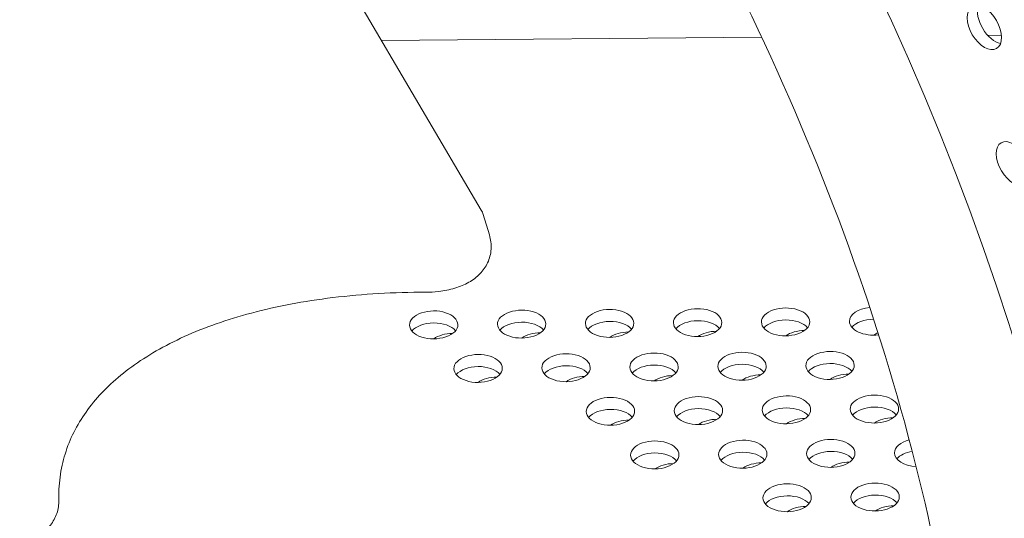
# Model space of a CAD drawing. Units: millimetres. Extents: x -4872 to 6273, y -4213 to 4314.
# Drawn here: x -1880 to -1702, y 308 to 398 of the extents above; entities that cross this region are included whole.
import ezdxf

# ---------------------------------------------------------------- set-up
doc = ezdxf.new("R2010")
doc.units = ezdxf.units.MM
doc.header["$LTSCALE"] = 0.2
doc.header["$MEASUREMENT"] = 0
doc.header["$PDMODE"] = 1
doc.layers.add('HAGS-Dim Plan', color=7, linetype='Continuous', lineweight=50)
doc.layers.add('HAGS-Plan', color=7, linetype='Continuous')
doc.styles.get("Standard").update_dxf_attribs({"font": 'g13f12d.shx', "height": 300})
doc.dimstyles.new('HAGS - Dim Plan', dxfattribs={"dimtxt": 300, "dimasz": 200, "dimexe": 0.18, "dimexo": 0.0625, "dimgap": 150, "dimtad": 0, "dimlfac": 0.001, "dimrnd": 0.05, "dimzin": 1, "dimdsep": 46, "dimtxsty": 'Standard', "dimblk": 'HAGS - Dim Plan arrow', "dimcen": 0.1, "dimse1": 1, "dimse2": 1, "dimclrd": 1, "dimadec": 0, "dimazin": 0, "dimtfac": 1, "dimtofl": 0, "dimtmove": 0, "dimatfit": 3, "dimfxl": 1, "dimtolj": 1, "dimtzin": 0, "dimarcsym": 0})

# ---------------------------------------------------------------- blocks, each defined once
blk = doc.blocks.new('HAGS - Dim Plan arrow')
at = {"color": 1, "lineweight": 0}
blk.add_lwpolyline([(0, 0, 0, 0.35, 0), (-1, 0, 0.015, 0.015, 0)], format="xyseb", dxfattribs=at)
blk = doc.blocks.new('*D2')
at = {"layer": 'Defpoints', "color": 0, "transparency": 16777216}
for p in [(-1147.25, 3430.86), (-2851.95, -3443.02), (6076.04, -3443.02)]:
    blk.add_point(p, dxfattribs=at)
at = {"layer": 'HAGS-Dim Plan', "color": 1, "lineweight": -2, "transparency": 16777216}
for p, q in [((6076.04, 3230.86), (6076.04, 637.91)), ((6076.04, -3243.02), (6076.04, -590.91))]:
    blk.add_line(p, q, dxfattribs=at)
at = {"layer": 'HAGS-Dim Plan', "color": 1, "lineweight": -2, "transparency": 16777216, "xscale": 200, "yscale": 200, "zscale": 200}
for p, rotation in [((6076.04, 3430.86), 90), ((6076.04, -3443.02), 270)]:
    blk.add_blockref('HAGS - Dim Plan arrow', p, dxfattribs=dict(at, rotation=rotation))
at = {"layer": 'HAGS-Dim Plan', "color": 0, "lineweight": 50, "transparency": 16777216, "insert": (6076.04, 23.5), "char_height": 300, "attachment_point": 5, "rotation": 90}
blk.add_mtext('\\A1;6.85m', dxfattribs=at)
blk = doc.blocks.new('*D3')
at = {"layer": 'Defpoints', "color": 0, "transparency": 16777216}
for p in [(5441.53, 4116.96), (-4872.18, -1240.57), (5441.53, -1481.62)]:
    blk.add_point(p, dxfattribs=at)
at = {"layer": 'HAGS-Dim Plan', "color": 1, "lineweight": -2, "transparency": 16777216}
for p, q in [((-4672.18, 4116.96), (-429.02, 4116.96)), ((5241.53, 4116.96), (931.85, 4116.96))]:
    blk.add_line(p, q, dxfattribs=at)
at = {"layer": 'HAGS-Dim Plan', "color": 1, "lineweight": -2, "transparency": 16777216, "xscale": 200, "yscale": 200, "zscale": 200, "rotation": 180}
blk.add_blockref('HAGS - Dim Plan arrow', (-4872.18, 4116.96), dxfattribs=at)
at = {"layer": 'HAGS-Dim Plan', "color": 1, "lineweight": -2, "transparency": 16777216, "xscale": 200, "yscale": 200, "zscale": 200}
blk.add_blockref('HAGS - Dim Plan arrow', (5441.53, 4116.96), dxfattribs=at)
at = {"layer": 'HAGS-Dim Plan', "color": 0, "lineweight": 50, "transparency": 16777216, "insert": (251.41, 4116.96), "char_height": 300, "attachment_point": 5}
blk.add_mtext('\\A1;10.30m', dxfattribs=at)
blk = doc.blocks.new('*D4')
at = {"layer": 'Defpoints', "color": 0, "transparency": 16777216}
for p in [(3864.33, 3746.51), (-3306.59, -1203.3, 4.85), (3864.33, -1455.51, -3.33)]:
    blk.add_point(p, dxfattribs=at)
at = {"layer": 'HAGS-Dim Plan', "color": 1, "lineweight": -2, "transparency": 16777216}
for p, q in [((-3106.59, 3746.51), (-343.22, 3746.51)), ((3664.33, 3746.51), (807.66, 3746.51))]:
    blk.add_line(p, q, dxfattribs=at)
at = {"layer": 'HAGS-Dim Plan', "color": 1, "lineweight": -2, "transparency": 16777216, "xscale": 200, "yscale": 200, "zscale": 200, "rotation": 180}
blk.add_blockref('HAGS - Dim Plan arrow', (-3306.59, 3746.51), dxfattribs=at)
at = {"layer": 'HAGS-Dim Plan', "color": 1, "lineweight": -2, "transparency": 16777216, "xscale": 200, "yscale": 200, "zscale": 200}
blk.add_blockref('HAGS - Dim Plan arrow', (3864.33, 3746.51), dxfattribs=at)
at = {"layer": 'HAGS-Dim Plan', "color": 0, "lineweight": 50, "transparency": 16777216, "insert": (232.22, 3746.51), "char_height": 300, "attachment_point": 5}
blk.add_mtext('\\A1;7.15m', dxfattribs=at)
blk = doc.blocks.new('*D5')
at = {"layer": 'Defpoints', "color": 0, "transparency": 16777216}
for p in [(-4.86, 1734.13), (-2786.72, -1905.48, 209.01), (5666.87, -1905.48)]:
    blk.add_point(p, dxfattribs=at)
at = {"layer": 'HAGS-Dim Plan', "color": 1, "lineweight": -2, "transparency": 16777216}
for p, q in [((5666.87, 1534.13), (5666.87, 627.88)), ((5666.87, -1705.48), (5666.87, -582.99))]:
    blk.add_line(p, q, dxfattribs=at)
at = {"layer": 'HAGS-Dim Plan', "color": 1, "lineweight": -2, "transparency": 16777216, "xscale": 200, "yscale": 200, "zscale": 200}
for p, rotation in [((5666.87, 1734.13), 90), ((5666.87, -1905.48), 270)]:
    blk.add_blockref('HAGS - Dim Plan arrow', p, dxfattribs=dict(at, rotation=rotation))
at = {"layer": 'HAGS-Dim Plan', "color": 0, "lineweight": 50, "transparency": 16777216, "insert": (5666.87, 22.44), "char_height": 300, "attachment_point": 5, "rotation": 90}
blk.add_mtext('\\A1;3.65m', dxfattribs=at)

msp = doc.modelspace()

# ---------------------------------------------------------------- linework, layer by layer
at = {"layer": 'HAGS-Plan', "lineweight": 0}
for p, q in [((-1842.736, 442.37), (-1796.251, 363.399)), ((-1745.657, 394.605), (-1814.277, 394.023)), ((-1702.417, 394.972), (-1704.895, 394.951)), ((-1795.915, 362.63), (-1794.804, 358.934))]:
    msp.add_line(p, q, dxfattribs=at)
for centre, major_axis, ratio, start_param, end_param in [((-1898.95, 356.161), (154.609, -262.677), 0.5774754, 0.0000542, 3.1416468), ((-1705.5, 396.361), (-2.214, 3.762), 0.5774754, 0.0000542, 3.1416468), ((-1705.5, 396.361), (2.214, -3.762), 0.5774754, 0.0000542, 3.1416468), ((-1703.631, 397.461), (2.214, -3.762), 0.5774754, -2.6968867, -0.444706), ((-1700.262, 371.812), (-2.214, 3.762), 0.5774754, 0.0000542, 3.1416468), ((-1700.262, 371.812), (2.214, -3.762), 0.5774754, 0.0000542, 3.1416468), ((-1801.429, 338.637), (-4.365, -0.037), 0.5774754, -1.5743914, -0.678143), ((-1785.555, 338.77), (-4.365, -0.037), 0.5774754, -1.5740747, -0.6786476), ((-1769.68, 338.904), (-4.365, -0.037), 0.5774754, -1.5737576, -0.6791525), ((-1753.806, 339.038), (-4.365, -0.037), 0.5774754, -1.5734401, -0.6796578), ((-1737.931, 339.171), (-4.365, -0.037), 0.5774754, -1.5731222, -0.6801634), ((-1722.057, 339.305), (-4.365, -0.037), 0.5774754, -0.9278086, -0.6806693), ((-1793.425, 330.765), (-4.365, -0.037), 0.5774754, -1.573409, -0.6797073), ((-1777.55, 330.898), (-4.365, -0.037), 0.5774754, -1.5730911, -0.680213), ((-1761.676, 331.032), (-4.365, -0.037), 0.5774754, -1.5727727, -0.6807189), ((-1745.801, 331.166), (-4.365, -0.037), 0.5774754, -1.572454, -0.6812252), ((-1729.927, 331.299), (-4.365, -0.037), 0.5774754, -1.5721348, -0.6817319), ((-1769.546, 323.026), (-4.365, -0.037), 0.5774754, -1.5721035, -0.6817815), ((-1753.671, 323.16), (-4.365, -0.037), 0.5774754, -1.5717839, -0.6822885), ((-1737.797, 323.294), (-4.365, -0.037), 0.5774754, -1.5714638, -0.6827959), ((-1721.922, 323.427), (-4.365, -0.037), 0.5774754, -1.5711434, -0.6833036), ((-1761.541, 315.154), (-4.365, -0.037), 0.5774754, -1.5711119, -0.6833533), ((-1745.667, 315.288), (-4.365, -0.037), 0.5774754, -1.570791, -0.6838614), ((-1729.792, 315.421), (-4.365, -0.037), 0.5774754, -1.5704697, -0.6843698), ((-1875.64, 310.987), (3.172, 0.081), 0.0000057, 0, 0.0000278), ((-1737.662, 307.416), (-4.365, -0.037), 0.5774754, -1.5697942, -0.6854376), ((-1721.788, 307.549), (-4.365, -0.037), 0.5774754, -1.5694716, -0.6859471)]:
    msp.add_ellipse(centre, major_axis=major_axis, ratio=ratio, start_param=start_param, end_param=end_param, dxfattribs=at)
at = {"layer": 'HAGS-Plan', "lineweight": 0, "extrusion": (0, 0, -1)}
for centre, major_axis, start_param, end_param in [((-1804.848, 342.71), (-4.365, -0.037), 0, 3.1415927), ((-1788.973, 342.845), (-4.365, -0.037), 0, 3.1415927), ((-1773.099, 342.979), (-4.365, -0.037), 0, 3.1415927), ((-1757.224, 343.114), (-4.365, -0.037), 0, 3.1415927), ((-1741.35, 343.249), (-4.365, -0.037), 0, 3.1415927), ((-1725.475, 343.383), (-4.365, -0.037), 0, 1.4141285), ((-1804.829, 340.541), (4.365, 0.037), -2.6966543, -0.4449384), ((-1788.973, 342.845), (4.365, 0.037), 0, 3.1415927), ((-1788.955, 340.675), (4.365, 0.037), -2.6966543, -0.4449384), ((-1773.099, 342.979), (4.365, 0.037), 0, 3.1415927), ((-1773.08, 340.81), (4.365, 0.037), -2.6966543, -0.4449384), ((-1757.224, 343.114), (4.365, 0.037), 0, 3.1415927), ((-1757.206, 340.945), (4.365, 0.037), -2.6966543, -0.4449384), ((-1741.35, 343.249), (4.365, 0.037), 0, 3.1415927), ((-1741.331, 341.079), (4.365, 0.037), -2.6966543, -0.4449384), ((-1725.475, 343.383), (-4.365, -0.037), -1.7745858, 0), ((-1725.457, 341.214), (4.365, 0.037), -2.6966543, -1.5703078), ((-1804.848, 342.71), (4.365, 0.037), 0, 3.1415927), ((-1780.969, 334.976), (-4.365, -0.037), 0, 3.1415927), ((-1765.094, 335.11), (-4.365, -0.037), 0, 3.1415927), ((-1749.22, 335.245), (-4.365, -0.037), 0, 3.1415927), ((-1733.345, 335.38), (-4.365, -0.037), 0, 3.1415927), ((-1796.843, 334.841), (-4.365, -0.037), 0, 3.1415927), ((-1733.327, 333.21), (4.365, 0.037), -2.6966543, -0.4449384), ((-1796.843, 334.841), (4.365, 0.037), 0, 3.1415927), ((-1796.825, 332.672), (4.365, 0.037), -2.6966543, -0.4449384), ((-1780.969, 334.976), (4.365, 0.037), 0, 3.1415927), ((-1780.95, 332.806), (4.365, 0.037), -2.6966543, -0.4449384), ((-1765.094, 335.11), (4.365, 0.037), 0, 3.1415927), ((-1765.076, 332.941), (4.365, 0.037), -2.6966543, -0.4449384), ((-1749.22, 335.245), (4.365, 0.037), 0, 3.1415927), ((-1749.201, 333.076), (4.365, 0.037), -2.6966543, -0.4449384), ((-1733.345, 335.38), (4.365, 0.037), 0, 3.1415927), ((-1772.964, 327.107), (-4.365, -0.037), 0, 3.1415927), ((-1757.09, 327.241), (-4.365, -0.037), 0, 3.1415927), ((-1741.215, 327.376), (-4.365, -0.037), 0, 3.1415927), ((-1725.341, 327.511), (-4.365, -0.037), 0, 3.1415927), ((-1772.964, 327.107), (4.365, 0.037), 0, 3.1415927), ((-1772.946, 324.937), (4.365, 0.037), -2.6966543, -0.4449384), ((-1757.09, 327.241), (4.365, 0.037), 0, 3.1415927), ((-1757.071, 325.072), (4.365, 0.037), -2.6966543, -0.4449384), ((-1741.215, 327.376), (4.365, 0.037), 0, 3.1415927), ((-1741.197, 325.207), (4.365, 0.037), -2.6966543, -0.4449384), ((-1725.341, 327.511), (4.365, 0.037), 0, 3.1415927), ((-1725.322, 325.341), (4.365, 0.037), -2.6966543, -0.4449384), ((-1764.96, 319.238), (-4.365, -0.037), 0, 3.1415927), ((-1749.085, 319.372), (-4.365, -0.037), 0, 3.1415927), ((-1733.211, 319.507), (-4.365, -0.037), 0, 3.1415927), ((-1717.336, 319.642), (-4.365, -0.037), 0, 1.1746193), ((-1749.067, 317.203), (4.365, 0.037), -2.6966543, -0.4449384), ((-1733.192, 317.338), (4.365, 0.037), -2.6966543, -0.4449384), ((-1717.318, 317.472), (4.365, 0.037), -2.6966543, -1.8403657), ((-1764.96, 319.238), (4.365, 0.037), 0, 3.1415927), ((-1764.941, 317.068), (4.365, 0.037), -2.6966543, -0.4449384), ((-1749.085, 319.372), (4.365, 0.037), 0, 3.1415927), ((-1733.211, 319.507), (4.365, 0.037), 0, 3.1415927), ((-1717.336, 319.642), (-4.365, -0.037), -1.4599785, 0), ((-1741.081, 311.503), (-4.365, -0.037), 0, 3.1415927), ((-1725.206, 311.638), (-4.365, -0.037), 0, 3.1415927), ((-1741.081, 311.503), (4.365, 0.037), 0, 3.1415927), ((-1741.062, 309.334), (4.365, 0.037), -2.6966543, -0.4449384), ((-1725.206, 311.638), (4.365, 0.037), 0, 3.1415927), ((-1725.188, 309.469), (4.365, 0.037), -2.6966543, -0.4449384)]:
    msp.add_ellipse(centre, major_axis=major_axis, ratio=0.5772877, start_param=start_param, end_param=end_param, dxfattribs=at)
at = {"layer": 'HAGS-Plan', "lineweight": 0}
for points, knots in [([(-1766.521, 434.173), (-1751.854, 409.257), (-1739.462, 383.006), (-1720.493, 330.626), (-1713.91, 304.504), (-1707.097, 255.262), (-1706.839, 232.139), (-1712.262, 191.231), (-1717.938, 173.492), (-1733.983, 144.8), (-1744.306, 133.908), (-1756.953, 126.125), (-1757.397, 125.858), (-1757.843, 125.595)], [1.2489916, 1.2489916, 1.2489916, 1.2489916, 1.5617036, 1.5617036, 1.8736958, 1.8736958, 2.1838685, 2.1838685, 2.4943175, 2.4943175, 2.8084876, 2.8084876, 2.8198421, 2.8198421, 2.8198421, 2.8198421]), ([(-1794.804, 358.934), (-1794.56, 358.119), (-1794.44, 357.241), (-1794.545, 355.536), (-1794.752, 354.697), (-1795.449, 353.201), (-1795.918, 352.527), (-1797.06, 351.346), (-1797.738, 350.83), (-1799.262, 349.957), (-1800.123, 349.598), (-1801.961, 349.045), (-1802.955, 348.851), (-1804.742, 348.648), (-1805.538, 348.606), (-1806.331, 348.606)], [0, 0, 0, 0, 3.3105697, 3.3105697, 6.4207006, 6.4207006, 9.2958132, 9.2958132, 12.1633838, 12.1633838, 15.1269062, 15.1269062, 18.1836406, 18.1836406, 20.5613824, 20.5613824, 20.5613824, 20.5613824]), ([(-1806.331, 348.606), (-1809.15, 348.603), (-1811.974, 348.523), (-1817.546, 348.2), (-1820.301, 347.958), (-1825.608, 347.315), (-1828.172, 346.922), (-1833.078, 345.991), (-1835.433, 345.459), (-1839.913, 344.268), (-1842.052, 343.611), (-1846.094, 342.186), (-1848.01, 341.419), (-1851.611, 339.785), (-1853.307, 338.918), (-1856.469, 337.098), (-1857.944, 336.143), (-1860.673, 334.155), (-1861.932, 333.12), (-1864.237, 330.977), (-1865.284, 329.865), (-1867.171, 327.574), (-1868.008, 326.389), (-1869.481, 323.945), (-1870.11, 322.682), (-1871.163, 320.075), (-1871.576, 318.728), (-1872.19, 315.948), (-1872.377, 314.511), (-1872.478, 312.404), (-1872.485, 311.736), (-1872.468, 311.068)], [0, 0, 0, 0, 8.4580614, 8.4580614, 16.7808884, 16.7808884, 24.6966925, 24.6966925, 32.2394712, 32.2394712, 39.475001, 39.475001, 46.4610003, 46.4610003, 53.2825749, 53.2825749, 60.0120242, 60.0120242, 66.7379935, 66.7379935, 73.5533893, 73.5533893, 80.5464401, 80.5464401, 87.826192, 87.826192, 95.4709093, 95.4709093, 103.5392294, 103.5392294, 107.2725503, 107.2725503, 107.2725503, 107.2725503]), ([(-1872.468, 311.068), (-1872.448, 310.279), (-1872.565, 309.459), (-1873.087, 307.936), (-1873.487, 307.214), (-1874.502, 305.945), (-1875.123, 305.382), (-1876.54, 304.417), (-1877.351, 304.011), (-1879.109, 303.361), (-1880.072, 303.118), (-1881.56, 302.876), (-1882.072, 302.815), (-1883.669, 302.686), (-1884.774, 302.685), (-1886.094, 302.768), (-1886.33, 302.786), (-1886.565, 302.807)], [0, 0, 0, 0, 3.0015603, 3.0015603, 5.9061817, 5.9061817, 8.7613157, 8.7613157, 11.6957057, 11.6957057, 14.73072, 14.73072, 16.285123, 16.285123, 19.556103, 19.556103, 20.2698909, 20.2698909, 20.2698909, 20.2698909])]:
    msp.add_open_spline(points, degree=3, knots=knots, dxfattribs=at)
msp.add_open_spline([(-1796.251, 363.399), (-1796.11, 363.16), (-1795.997, 362.901), (-1795.917, 362.635)], degree=3, dxfattribs=at)

# ---------------------------------------------------------------- dimensions: what is measured, and where the dimension line sits
at = {"layer": 'HAGS-Dim Plan', "lineweight": 50}
for base, p1, p2, picture, middle in [((5441.525, 4116.958, 576.957), (-4872.182, -1240.574, 576.957), (5441.525, -1481.616, 576.957), '*D3', (251.414, 4116.958, 576.957)), ((3864.325, 3746.506, 576.957), (-3306.589, -1203.303, 581.805), (3864.325, -1455.511, 573.632), '*D4', (232.22, 3746.506, 576.957))]:
    dim = msp.add_linear_dim(base=base, p1=p1, p2=p2, dimstyle='HAGS - Dim Plan', override={"dimpost": 'm'}, dxfattribs=at)
    dim.commit()
    dim.dimension.update_dxf_attribs({"geometry": picture, "text_midpoint": middle, "dimtype": 160})
for base, p1, p2, picture, middle in [((6076.038, -3443.017, 576.957), (-1147.246, 3430.857, 576.957), (-2851.952, -3443.017, 576.957), '*D2', (6076.038, 23.501, 576.957)), ((5666.87, -1905.477, 576.957), (-4.859, 1734.126, 576.957), (-2786.723, -1905.477, 785.964), '*D5', (5666.87, 22.444, 576.957))]:
    dim = msp.add_linear_dim(base=base, p1=p1, p2=p2, angle=90, dimstyle='HAGS - Dim Plan', override={"dimpost": 'm'}, dxfattribs=at)
    dim.commit()
    dim.dimension.update_dxf_attribs({"geometry": picture, "text_midpoint": middle, "dimtype": 160})

doc.saveas('drawing.dxf')
